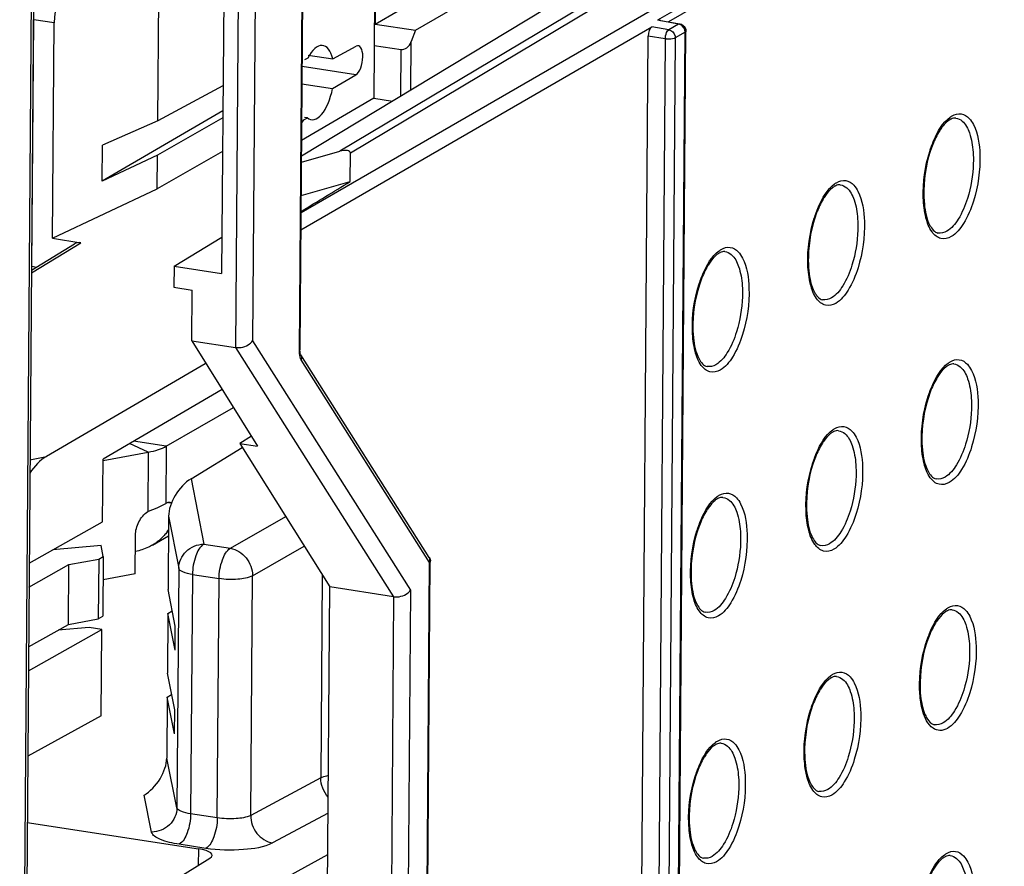
# Model space of a CAD drawing. Units: millimetres. Extents: x 0 to 420, y 0 to 297.
# Drawn here: x 198 to 206, y 165 to 171 of the extents above; entities that cross this region are included whole.
import ezdxf

# ---------------------------------------------------------------- set-up
doc = ezdxf.new("R2010")
doc.units = ezdxf.units.MM
doc.header["$LTSCALE"] = 23.1
doc.layers.get('0').update_dxf_attribs({"linetype": 'CONTINUOUS'})
for name, color, linetype in [('ACHSEN', 7, 'CONTINUOUS'), ('KOERPER', 7, 'CONTINUOUS'), ('MATSCHNITT', 7, 'CONTINUOUS'), ('RADIEN', 7, 'CONTINUOUS')]:
    doc.layers.add(name, color=color, linetype=linetype)

msp = doc.modelspace()

# ---------------------------------------------------------------- linework, layer by layer
at = {"color": 7, "linetype": 'CONTINUOUS'}
for p, q in [((198.2187, 180.8681), (198.0585, 159.5915)), ((205.745, 173.0671), (200.3056, 169.9224)), ((200.9011, 172.6577), (200.8874, 170.8378)), ((200.9083, 172.6617), (200.899, 171.43)), ((200.899, 171.43), (202.2526, 172.2205)), ((201.2207, 171.3803), (202.5743, 172.1708)), ((200.899, 171.43), (201.2207, 171.3803)), ((200.5596, 171.1511), (200.7456, 171.253)), ((200.3601, 171.1586), (200.333, 171.1432)), ((200.3636, 171.1814), (200.5596, 171.1511)), ((200.5578, 170.9149), (200.7439, 171.0236)), ((200.3134, 170.9526), (200.5578, 170.9149)), ((200.8874, 170.8378), (200.31, 170.5006)), ((200.8874, 170.8378), (201.0351, 170.815)), ((199.681, 170.7372), (198.7181, 170.1749)), ((200.3294, 170.6653), (200.3565, 170.6806)), ((200.3565, 170.6806), (200.3323, 170.6844)), ((199.1619, 170.6566), (198.7203, 170.4618)), ((200.311, 170.6411), (200.3294, 170.6653)), ((198.7181, 170.1749), (198.7203, 170.4618)), ((199.1599, 170.3834), (198.7181, 170.1749)), ((199.6786, 170.4103), (199.1578, 170.1126)), ((198.3208, 169.7175), (199.1578, 170.1126)), ((199.2914, 169.4953), (199.6734, 169.7263)), ((198.1517, 169.463), (198.4953, 169.6726)), ((198.3208, 169.7175), (198.5476, 169.6825)), ((198.1558, 169.4939), (198.193, 169.4882)), ((199.2914, 169.4953), (199.2901, 169.3263)), ((199.2901, 169.3263), (199.4356, 169.3041)), ((199.4326, 168.8993), (199.4356, 169.3041)), ((199.4326, 168.8993), (199.9583, 168.0562)), ((199.2291, 168.0555), (199.7654, 168.3656)), ((199.9106, 168.1351), (199.8165, 168.0782)), ((199.8165, 168.0782), (200.5359, 166.9319)), ((199.8165, 168.0782), (199.9583, 168.0562)), ((198.7266, 167.942), (199.0847, 168.0088)), ((198.7207, 167.4525), (198.7245, 167.9535)), ((199.2459, 167.6074), (199.2706, 167.6036)), ((198.1341, 167.1206), (198.7207, 167.4525)), ((199.2477, 167.4968), (199.2433, 166.9116)), ((199.1195, 167.266), (199.2465, 167.3395)), ((198.7084, 167.263), (198.3244, 167.2283)), ((198.7259, 167.175), (198.7084, 167.263)), ((198.4511, 167.1096), (198.6898, 167.1541)), ((198.1327, 166.9295), (198.4511, 167.1096)), ((198.4475, 166.6317), (198.4511, 167.1096)), ((199.3017, 166.618), (199.2433, 166.9116)), ((200.5127, 163.8525), (200.5359, 166.9319)), ((199.2418, 166.7204), (199.2772, 166.7413)), ((198.4475, 166.6317), (198.6862, 166.6762)), ((199.2418, 166.7204), (199.2382, 166.2425)), ((199.3003, 166.4268), (199.2418, 166.7204)), ((198.1276, 166.2603), (198.7142, 166.5922)), ((198.1291, 166.4515), (198.4475, 166.6317)), ((198.6139, 166.6077), (198.3654, 166.5852)), ((198.7142, 166.5922), (198.6139, 166.6077)), ((198.709, 165.9001), (198.7142, 166.5922)), ((199.2967, 165.9489), (199.2382, 166.2425)), ((199.2368, 166.0513), (199.2331, 165.5629)), ((199.2368, 166.0513), (199.2721, 166.0722)), ((199.2952, 165.7577), (199.2368, 166.0513)), ((198.709, 165.9001), (198.1225, 165.5789)), ((198.1185, 165.0497), (199.486, 164.8388)), ((198.6739, 164.2083), (199.5781, 164.7627))]:
    msp.add_line(p, q, dxfattribs=at)
at = {"color": 9, "linetype": 'CONTINUOUS'}
for p, q in [((200.7439, 171.0236), (200.3144, 171.0898)), ((198.1516, 169.4409), (198.5476, 169.6825)), ((199.0847, 168.0088), (198.9352, 168.0765)), ((199.2291, 168.0555), (198.9681, 168.0958)), ((199.0847, 168.0088), (199.0811, 167.5348)), ((199.2291, 168.0555), (199.2257, 167.5993)), ((198.1403, 167.9485), (198.2718, 167.9741)), ((199.4274, 167.7959), (199.5288, 167.2731)), ((199.2477, 167.4968), (199.3285, 167.0803)), ((199.7415, 167.2403), (200.1837, 167.493)), ((199.5288, 167.2731), (199.7415, 167.2403)), ((199.918, 167.0211), (200.3316, 167.2575)), ((199.3285, 167.0803), (199.3141, 165.1664)), ((199.4385, 167.0305), (199.424, 165.1183)), ((199.4385, 167.0305), (199.6512, 166.9977)), ((199.6368, 165.0854), (199.6512, 166.9977)), ((199.9036, 165.1056), (199.918, 167.0211)), ((200.4759, 167.0274), (200.4637, 165.4057)), ((199.3141, 165.1664), (199.2331, 165.5629)), ((200.4637, 165.4057), (199.9036, 165.1056)), ((199.1122, 164.9727), (199.0519, 165.268)), ((199.6368, 165.0854), (199.424, 165.1183)), ((200.5223, 165.1232), (200.0785, 164.8855)), ((199.5448, 164.8419), (199.3321, 164.8748)), ((199.486, 164.8388), (199.485, 164.7057))]:
    msp.add_line(p, q, dxfattribs=at)
at = {"color": 7, "linetype": 'CONTINUOUS'}
msp.add_arc((198.9835, 167.5455), 0.3066, 325.55837, 329.42611, dxfattribs=at)
for centre, major_axis, ratio, start_param, end_param in [((200.434, 170.9624), (0.0467, 0.2963), 0.434336, -0.814208, 0.917798), ((200.7443, 171.138), (0.0187, 0.1185), 0.434336, -2.800754, 0.323386), ((200.434, 170.9624), (0.0467, 0.2963), 0.434336, 2.888019, 4.620025), ((198.5469, 169.5869), (-0.0501, 0.0866), 0.855238, -0.602643, 0.017722), ((198.2712, 167.7834), (0.1456, 0.2033), 0.564114, 0.900189, 1.694263), ((199.4267, 167.6052), (0.1379, 0.2061), 0.554284, 0.875233, 2.441666), ((199.0541, 165.4596), (0.1368, 0.2029), 0.569093, -2.284311, -0.709151), ((199.3963, 164.7886), (0.2, -0.0023), 0.2862, 5.85633, 7.39222)]:
    msp.add_ellipse(centre, major_axis=major_axis, ratio=ratio, start_param=start_param, end_param=end_param, dxfattribs=at)
msp.add_open_spline([(200.3057, 169.9322), (200.4365, 170.0122), (200.5673, 170.0923), (200.6989, 170.1709)], degree=3, dxfattribs=at)
for points, knots in [([(199.0847, 168.0088), (199.1127, 168.014), (199.1621, 168.0256), (199.2098, 168.0443), (199.2291, 168.0555)], [0, 0, 0, 0, 0.560815, 1, 1, 1, 1]), ([(199.0811, 167.5348), (199.1084, 167.545), (199.1576, 167.5642), (199.2055, 167.5871), (199.2257, 167.5993)], [0, 0, 0, 0, 0.552154, 1, 1, 1, 1]), ([(199.2364, 167.3721), (199.2291, 167.3616), (199.1966, 167.3197), (199.154, 167.286), (199.1193, 167.2659)], [0, 0, 0, 0, 0.241933, 1, 1, 1, 1]), ([(199.1193, 167.2659), (199.1085, 167.2597), (199.0651, 167.2372), (199.0181, 167.222), (198.9825, 167.2139)], [0, 0, 0, 0, 0.253634, 1, 1, 1, 1])]:
    msp.add_open_spline(points, degree=3, knots=knots, dxfattribs=at)
at = {"color": 9, "linetype": 'CONTINUOUS'}
for points, knots in [([(199.3285, 167.0803), (199.3289, 167.1295), (199.3744, 167.2324), (199.478, 167.2723), (199.5288, 167.2731)], [0, 0, 0, 0, 0.492018, 1, 1, 1, 1]), ([(199.5288, 167.2731), (199.4966, 167.2539), (199.4542, 167.1669), (199.4388, 167.0812), (199.4385, 167.0305)], [0, 0, 0, 0, 0.425179, 1, 1, 1, 1]), ([(199.6512, 166.9977), (199.6515, 167.0484), (199.667, 167.1341), (199.7093, 167.2211), (199.7415, 167.2403)], [0, 0, 0, 0, 0.574843, 1, 1, 1, 1]), ([(199.7415, 167.2403), (199.7897, 167.2325), (199.8818, 167.1733), (199.9182, 167.0718), (199.918, 167.0211)], [0, 0, 0, 0, 0.490287, 1, 1, 1, 1]), ([(199.4385, 167.0305), (199.4121, 167.0346), (199.3745, 167.0422), (199.3313, 167.066), (199.3285, 167.0803)], [0, 0, 0, 0, 0.647139, 1, 1, 1, 1]), ([(199.918, 167.0211), (199.8833, 167.0018), (199.7907, 166.989), (199.7009, 166.99), (199.6512, 166.9977)], [0, 0, 0, 0, 0.440828, 1, 1, 1, 1]), ([(200.4637, 165.4057), (200.4676, 165.4078), (200.4868, 165.4169), (200.5075, 165.4223), (200.524, 165.4257)], [0, 0, 0, 0, 0.207599, 1, 1, 1, 1]), ([(199.3141, 165.1664), (199.3137, 165.1168), (199.2681, 165.013), (199.1633, 164.973), (199.1122, 164.9727)], [0, 0, 0, 0, 0.492817, 1, 1, 1, 1]), ([(199.424, 165.1183), (199.3977, 165.1223), (199.3607, 165.13), (199.317, 165.1524), (199.3141, 165.1664)], [0, 0, 0, 0, 0.650994, 1, 1, 1, 1]), ([(199.4241, 165.1183), (199.4237, 165.067), (199.4081, 164.981), (199.3649, 164.8931), (199.3321, 164.8748)], [0, 0, 0, 0, 0.577115, 1, 1, 1, 1]), ([(199.6368, 165.0854), (199.6364, 165.0342), (199.6208, 164.9482), (199.5776, 164.8603), (199.5448, 164.8419)], [0, 0, 0, 0, 0.577115, 1, 1, 1, 1]), ([(199.9036, 165.1056), (199.8685, 165.0874), (199.7761, 165.0762), (199.6865, 165.0778), (199.6368, 165.0854)], [0, 0, 0, 0, 0.439605, 1, 1, 1, 1]), ([(199.9036, 165.1056), (199.903, 165.0548), (199.9383, 164.9528), (200.0304, 164.8932), (200.0785, 164.8855)], [0, 0, 0, 0, 0.510534, 1, 1, 1, 1]), ([(199.3321, 164.8748), (199.2794, 164.8829), (199.2048, 164.8982), (199.118, 164.9445), (199.1122, 164.9727)], [0, 0, 0, 0, 0.648987, 1, 1, 1, 1]), ([(200.0785, 164.8855), (200.0087, 164.8481), (199.8237, 164.8241), (199.6444, 164.8266), (199.5448, 164.8419)], [0, 0, 0, 0, 0.440193, 1, 1, 1, 1])]:
    msp.add_open_spline(points, degree=3, knots=knots, dxfattribs=at)
msp.add_open_spline([(200.5225, 165.2518), (200.4859, 165.2927), (200.4631, 165.3508), (200.4637, 165.4057)], degree=3, dxfattribs=at)
at = {"layer": 'ACHSEN', "color": 7, "linetype": 'CONTINUOUS'}
for q in [(198.9834, 167.3436), (198.7245, 166.9871)]:
    msp.add_line((198.9811, 167.0349), q, dxfattribs=at)
for points, knots in [([(199.2257, 167.5993), (199.2283, 167.6011), (199.2381, 167.6067), (199.25, 167.6091), (199.258, 167.6079)], [0, 0, 0, 0, 0.278144, 1, 1, 1, 1]), ([(198.9834, 167.3436), (198.9837, 167.3806), (199.0027, 167.4545), (199.0514, 167.5135), (199.0811, 167.5348)], [0, 0, 0, 0, 0.502961, 1, 1, 1, 1])]:
    msp.add_open_spline(points, degree=3, knots=knots, dxfattribs=at)
msp.add_open_spline([(199.258, 167.6079), (199.2624, 167.6072), (199.2667, 167.6057), (199.2706, 167.6036)], degree=3, dxfattribs=at)
at = {"layer": 'KOERPER', "color": 7, "linetype": 'CONTINUOUS'}
for p, q in [((200.3067, 170.0606), (200.6989, 170.1709)), ((198.6898, 167.1541), (198.6862, 166.6762)), ((198.6898, 167.1541), (198.7259, 167.175)), ((198.7259, 167.175), (198.7223, 166.697)), ((198.6862, 166.6762), (198.7223, 166.697))]:
    msp.add_line(p, q, dxfattribs=at)
at = {"layer": 'MATSCHNITT', "color": 7, "linetype": 'CONTINUOUS'}
for p, q in [((200.309, 170.3759), (205.4677, 173.4955)), ((199.1619, 170.6566), (199.1763, 172.5641)), ((199.6914, 172.1132), (199.6713, 169.4367)), ((199.6825, 170.9356), (199.1619, 170.6566)), ((199.6806, 170.6811), (199.1599, 170.3834)), ((199.1578, 170.1126), (199.1599, 170.3834)), ((199.2914, 169.4953), (199.6713, 169.4367)), ((199.3003, 166.4268), (199.3017, 166.618)), ((199.2952, 165.7577), (199.2967, 165.9489))]:
    msp.add_line(p, q, dxfattribs=at)
at = {"layer": 'RADIEN', "color": 7, "linetype": 'CONTINUOUS'}
for p, q in [((198.2352, 180.5448), (198.083, 160.3313)), ((200.33, 173.1632), (200.2974, 168.8252)), ((198.1558, 169.4939), (198.1706, 171.465)), ((203.176, 171.4595), (203.3307, 171.4317)), ((198.3208, 169.7175), (198.3338, 171.4398)), ((200.3046, 169.7866), (203.1069, 171.4072)), ((201.2207, 171.3803), (201.1861, 171.2897)), ((202.966, 156.2538), (203.0796, 171.3343)), ((203.2665, 156.2917), (203.3801, 171.3722)), ((200.8906, 171.2589), (201.1054, 171.2257)), ((200.3087, 170.327), (200.6159, 170.4133)), ((200.6989, 170.1709), (200.7006, 170.399)), ((199.4326, 168.8993), (199.7831, 168.8453)), ((201.3292, 167.1665), (200.3032, 168.7858)), ((199.5403, 168.7149), (198.2718, 167.9741)), ((199.6759, 168.5091), (198.7245, 167.9535)), ((199.4274, 167.7959), (199.8365, 168.0455)), ((201.2481, 155.1245), (201.3386, 167.1339)), ((201.0453, 166.8533), (200.5359, 166.9319))]:
    msp.add_line(p, q, dxfattribs=at)
at = {"layer": 'RADIEN', "color": 9, "linetype": 'CONTINUOUS'}
for p, q in [((205.716, 173.4572), (200.6159, 170.4133)), ((205.7516, 173.4136), (200.7006, 170.399)), ((200.3237, 173.1554), (200.291, 168.8173)), ((205.8886, 173.0422), (203.1528, 171.4601)), ((205.9234, 172.9986), (203.2416, 171.4477)), ((199.8119, 172.6688), (199.7831, 168.8453)), ((199.9458, 172.6413), (199.9176, 168.897)), ((198.3338, 171.4398), (198.1706, 171.465)), ((203.3214, 171.4298), (203.1528, 171.4601)), ((203.2431, 171.3845), (203.1069, 171.4072)), ((203.3214, 171.4298), (203.2431, 171.3845)), ((203.2157, 171.3116), (203.0796, 171.3343)), ((203.2157, 171.3116), (203.1022, 156.2311)), ((203.2953, 171.319), (203.1818, 156.2386)), ((203.2601, 156.2839), (203.3737, 171.3644)), ((203.3737, 171.3644), (203.2953, 171.319)), ((201.1026, 170.8558), (201.1054, 171.2257)), ((201.1832, 170.9045), (201.1861, 171.2897)), ((199.9176, 168.897), (201.1799, 166.905)), ((199.7831, 168.8453), (201.0453, 166.8533)), ((201.3322, 167.1261), (200.3061, 168.7454)), ((201.2418, 155.1166), (201.3322, 167.1261)), ((201.1799, 166.905), (200.9829, 140.7494)), ((201.0453, 166.8533), (200.849, 140.7769)), ((199.6004, 164.2895), (200.5198, 164.7924))]:
    msp.add_line(p, q, dxfattribs=at)
at = {"layer": 'RADIEN', "color": 7, "linetype": 'CONTINUOUS'}
msp.add_lwpolyline([(200.3032, 168.7858), (200.3019, 168.7889), (200.2996, 168.7975), (200.2978, 168.8113), (200.2974, 168.8252)], dxfattribs=at)
for centre in [(205.5471, 170.5685), (204.6249, 170.0352), (203.7027, 169.5018), (205.5323, 168.6037), (204.6101, 168.0704), (203.6879, 167.5371), (205.5175, 166.639), (204.5953, 166.1057), (203.6731, 165.5724), (205.5027, 164.6743)]:
    msp.add_arc(centre, 0.1133, 115.33311, 120.10861, dxfattribs=at)
for centre, major_axis, ratio, start_param, end_param in [((198.4951, 171.5135), (0.0575, 0.2946), 0.511807, 6.983362, 8.205092), ((203.1065, 171.3498), (0.0091, 0.0593), 0.426955, 0.330719, 1.901211), ((201.1327, 171.2986), (0.0399, 0.0685), 0.657882, -2.888953, -1.326883), ((200.6156, 170.3751), (0.0842, 0.0291), 0.408652, -0.143879, 1.426917)]:
    msp.add_ellipse(centre, major_axis=major_axis, ratio=ratio, start_param=start_param, end_param=end_param, dxfattribs=at)
for points, knots in [([(203.1762, 171.4594), (203.1724, 171.4601), (203.1646, 171.4609), (203.1568, 171.4605), (203.1528, 171.4601)], [0, 0, 0, 0, 0.495668, 1, 1, 1, 1]), ([(205.4169, 170.5926), (205.4103, 170.583), (205.3825, 170.539), (205.3608, 170.4913), (205.3466, 170.4535)], [0, 0, 0, 0, 0.224392, 1, 1, 1, 1]), ([(205.3466, 170.4535), (205.3047, 170.342), (205.2761, 170.1839), (205.2807, 170.0272), (205.2846, 169.9898)], [0, 0, 0, 0, 0.760384, 1, 1, 1, 1]), ([(204.568, 170.1332), (204.5618, 170.1296), (204.5332, 170.1095), (204.5105, 170.0821), (204.4947, 170.0593)], [0, 0, 0, 0, 0.205165, 1, 1, 1, 1]), ([(204.4947, 170.0593), (204.4881, 170.0497), (204.4603, 170.0057), (204.4386, 169.958), (204.4244, 169.9202)], [0, 0, 0, 0, 0.224392, 1, 1, 1, 1]), ([(205.2846, 169.9898), (205.2905, 169.932), (205.3047, 169.8477), (205.3646, 169.7654), (205.3937, 169.7598)], [0, 0, 0, 0, 0.661761, 1, 1, 1, 1]), ([(204.4244, 169.9202), (204.3825, 169.8087), (204.3539, 169.6506), (204.3585, 169.4939), (204.3624, 169.4565)], [0, 0, 0, 0, 0.760384, 1, 1, 1, 1]), ([(203.6458, 169.5999), (203.6397, 169.5963), (203.6111, 169.5762), (203.5883, 169.5488), (203.5726, 169.526)], [0, 0, 0, 0, 0.205165, 1, 1, 1, 1]), ([(203.5726, 169.526), (203.5659, 169.5164), (203.5381, 169.4724), (203.5164, 169.4246), (203.5022, 169.3869)], [0, 0, 0, 0, 0.224392, 1, 1, 1, 1]), ([(204.3624, 169.4565), (204.3683, 169.3987), (204.3825, 169.3144), (204.4424, 169.2321), (204.4715, 169.2265)], [0, 0, 0, 0, 0.661761, 1, 1, 1, 1]), ([(203.5022, 169.3869), (203.4603, 169.2754), (203.4317, 169.1173), (203.4364, 168.9605), (203.4402, 168.9232)], [0, 0, 0, 0, 0.760384, 1, 1, 1, 1]), ([(199.7831, 168.8453), (199.821, 168.8394), (199.8755, 168.8536), (199.9115, 168.888), (199.9176, 168.897)], [0, 0, 0, 0, 0.779038, 1, 1, 1, 1]), ([(203.4402, 168.9232), (203.4462, 168.8654), (203.4603, 168.7811), (203.5202, 168.6988), (203.5494, 168.6932)], [0, 0, 0, 0, 0.661761, 1, 1, 1, 1]), ([(205.4754, 168.7018), (205.4692, 168.6982), (205.4406, 168.6781), (205.4179, 168.6507), (205.4021, 168.6279)], [0, 0, 0, 0, 0.205165, 1, 1, 1, 1]), ([(205.4021, 168.6279), (205.3955, 168.6183), (205.3677, 168.5743), (205.346, 168.5265), (205.3318, 168.4888)], [0, 0, 0, 0, 0.224392, 1, 1, 1, 1]), ([(205.3318, 168.4888), (205.2899, 168.3773), (205.2613, 168.2192), (205.2659, 168.0624), (205.2698, 168.0251)], [0, 0, 0, 0, 0.760384, 1, 1, 1, 1]), ([(204.5532, 168.1685), (204.547, 168.1649), (204.5184, 168.1448), (204.4957, 168.1174), (204.48, 168.0946)], [0, 0, 0, 0, 0.205165, 1, 1, 1, 1]), ([(204.48, 168.0946), (204.4733, 168.085), (204.4455, 168.041), (204.4238, 167.9932), (204.4096, 167.9554)], [0, 0, 0, 0, 0.224392, 1, 1, 1, 1]), ([(205.2698, 168.0251), (205.2757, 167.9673), (205.2899, 167.883), (205.3498, 167.8007), (205.3789, 167.7951)], [0, 0, 0, 0, 0.661761, 1, 1, 1, 1]), ([(204.4096, 167.9554), (204.3677, 167.844), (204.3391, 167.6859), (204.3437, 167.5291), (204.3476, 167.4918)], [0, 0, 0, 0, 0.760384, 1, 1, 1, 1]), ([(203.631, 167.6352), (203.6249, 167.6316), (203.5963, 167.6115), (203.5735, 167.5841), (203.5578, 167.5613)], [0, 0, 0, 0, 0.205165, 1, 1, 1, 1]), ([(203.5578, 167.5613), (203.5511, 167.5517), (203.5233, 167.5077), (203.5017, 167.4599), (203.4874, 167.4221)], [0, 0, 0, 0, 0.224392, 1, 1, 1, 1]), ([(204.3476, 167.4918), (204.3536, 167.434), (204.3677, 167.3497), (204.4276, 167.2674), (204.4567, 167.2618)], [0, 0, 0, 0, 0.661761, 1, 1, 1, 1]), ([(203.4874, 167.4221), (203.4455, 167.3107), (203.417, 167.1526), (203.4216, 166.9958), (203.4254, 166.9585)], [0, 0, 0, 0, 0.760384, 1, 1, 1, 1]), ([(201.0453, 166.8533), (201.0833, 166.8474), (201.1377, 166.8616), (201.1737, 166.8961), (201.1799, 166.905)], [0, 0, 0, 0, 0.779038, 1, 1, 1, 1]), ([(203.4254, 166.9585), (203.4314, 166.9007), (203.4455, 166.8164), (203.5054, 166.7341), (203.5346, 166.7285)], [0, 0, 0, 0, 0.661761, 1, 1, 1, 1]), ([(205.4606, 166.7371), (205.4544, 166.7335), (205.4258, 166.7134), (205.4031, 166.686), (205.3873, 166.6632)], [0, 0, 0, 0, 0.205165, 1, 1, 1, 1]), ([(205.3873, 166.6632), (205.3807, 166.6536), (205.3529, 166.6096), (205.3312, 166.5618), (205.317, 166.524)], [0, 0, 0, 0, 0.224392, 1, 1, 1, 1]), ([(205.317, 166.524), (205.2751, 166.4126), (205.2465, 166.2545), (205.2511, 166.0977), (205.255, 166.0604)], [0, 0, 0, 0, 0.760384, 1, 1, 1, 1]), ([(204.5384, 166.2038), (204.5322, 166.2002), (204.5037, 166.1801), (204.4809, 166.1527), (204.4652, 166.1299)], [0, 0, 0, 0, 0.205165, 1, 1, 1, 1]), ([(204.4652, 166.1299), (204.4585, 166.1203), (204.4307, 166.0763), (204.409, 166.0285), (204.3948, 165.9907)], [0, 0, 0, 0, 0.224392, 1, 1, 1, 1]), ([(204.3948, 165.9907), (204.3529, 165.8793), (204.3243, 165.7211), (204.3289, 165.5644), (204.3328, 165.5271)], [0, 0, 0, 0, 0.760384, 1, 1, 1, 1]), ([(205.2872, 165.9194), (205.2924, 165.9063), (205.3086, 165.8709), (205.3387, 165.8353), (205.3641, 165.8304)], [0, 0, 0, 0, 0.352532, 1, 1, 1, 1]), ([(203.6163, 165.6705), (203.6101, 165.6669), (203.5815, 165.6468), (203.5588, 165.6194), (203.543, 165.5966)], [0, 0, 0, 0, 0.205165, 1, 1, 1, 1]), ([(203.543, 165.5966), (203.5363, 165.587), (203.5085, 165.543), (203.4869, 165.4952), (203.4726, 165.4574)], [0, 0, 0, 0, 0.224392, 1, 1, 1, 1]), ([(204.3328, 165.5271), (204.3388, 165.4693), (204.3529, 165.385), (204.4128, 165.3027), (204.442, 165.297)], [0, 0, 0, 0, 0.661761, 1, 1, 1, 1]), ([(203.4726, 165.4574), (203.4307, 165.3459), (203.4022, 165.1878), (203.4068, 165.0311), (203.4106, 164.9938)], [0, 0, 0, 0, 0.760384, 1, 1, 1, 1]), ([(203.4106, 164.9938), (203.4166, 164.936), (203.4307, 164.8517), (203.4906, 164.7694), (203.5198, 164.7637)], [0, 0, 0, 0, 0.661761, 1, 1, 1, 1]), ([(205.4458, 164.7724), (205.4396, 164.7688), (205.411, 164.7487), (205.3883, 164.7213), (205.3725, 164.6985)], [0, 0, 0, 0, 0.205165, 1, 1, 1, 1]), ([(205.3725, 164.6985), (205.3659, 164.6889), (205.3381, 164.6449), (205.3164, 164.5971), (205.3022, 164.5593)], [0, 0, 0, 0, 0.224392, 1, 1, 1, 1])]:
    msp.add_open_spline(points, degree=3, knots=knots, dxfattribs=at)
at = {"layer": 'RADIEN', "color": 9, "linetype": 'CONTINUOUS'}
for points, knots in [([(203.2157, 171.3116), (203.2159, 171.3193), (203.2192, 171.3447), (203.2272, 171.3749), (203.2431, 171.3845)], [0, 0, 0, 0, 0.294005, 1, 1, 1, 1]), ([(203.3214, 171.4298), (203.3229, 171.4306), (203.3259, 171.4318), (203.3291, 171.4319), (203.3306, 171.4317)], [0, 0, 0, 0, 0.524112, 1, 1, 1, 1]), ([(203.3351, 171.4255), (203.3329, 171.4265), (203.3284, 171.4283), (203.3238, 171.4294), (203.3214, 171.4298)], [0, 0, 0, 0, 0.50674, 1, 1, 1, 1]), ([(203.23, 171.3101), (203.2275, 171.3103), (203.2228, 171.3107), (203.218, 171.3113), (203.2157, 171.3116)], [0, 0, 0, 0, 0.510965, 1, 1, 1, 1]), ([(203.2953, 171.319), (203.294, 171.3183), (203.2911, 171.3169), (203.2881, 171.3158), (203.2865, 171.3153)], [0, 0, 0, 0, 0.461164, 1, 1, 1, 1]), ([(203.2936, 171.3342), (203.2942, 171.3317), (203.2951, 171.3266), (203.2953, 171.3215), (203.2953, 171.319)], [0, 0, 0, 0, 0.505484, 1, 1, 1, 1]), ([(203.3801, 171.3722), (203.38, 171.3707), (203.3783, 171.3673), (203.3754, 171.3654), (203.3737, 171.3644)], [0, 0, 0, 0, 0.419884, 1, 1, 1, 1]), ([(205.3275, 170.4113), (205.3371, 170.4419), (205.3739, 170.5413), (205.4296, 170.6414), (205.4903, 170.6854)], [0, 0, 0, 0, 0.299534, 1, 1, 1, 1]), ([(205.4903, 170.6854), (205.4928, 170.6873), (205.498, 170.6908), (205.5033, 170.6941), (205.5059, 170.6956)], [0, 0, 0, 0, 0.508355, 1, 1, 1, 1]), ([(205.5059, 170.6956), (205.5274, 170.708), (205.5801, 170.7234), (205.6262, 170.6936), (205.6431, 170.6755)], [0, 0, 0, 0, 0.501068, 1, 1, 1, 1]), ([(205.5354, 170.6782), (205.554, 170.6761), (205.6072, 170.6484), (205.6565, 170.5463), (205.6706, 170.4584), (205.6742, 170.4067)], [0, 0, 0, 0, 0.173488, 0.519852, 1, 1, 1, 1]), ([(205.6431, 170.6755), (205.6565, 170.6611), (205.7121, 170.574), (205.7253, 170.4677), (205.7281, 170.3857)], [0, 0, 0, 0, 0.194006, 1, 1, 1, 1]), ([(205.6742, 170.4067), (205.6763, 170.3766), (205.678, 170.2517), (205.6571, 170.1264), (205.6287, 170.036)], [0, 0, 0, 0, 0.241477, 1, 1, 1, 1]), ([(204.4053, 169.878), (204.4149, 169.9086), (204.4517, 170.008), (204.5074, 170.1081), (204.5681, 170.1521)], [0, 0, 0, 0, 0.299534, 1, 1, 1, 1]), ([(204.5681, 170.1521), (204.5706, 170.1539), (204.5758, 170.1575), (204.5811, 170.1608), (204.5837, 170.1623)], [0, 0, 0, 0, 0.508355, 1, 1, 1, 1]), ([(204.5837, 170.1623), (204.6052, 170.1747), (204.6579, 170.1901), (204.704, 170.1603), (204.7209, 170.1422)], [0, 0, 0, 0, 0.501066, 1, 1, 1, 1]), ([(204.6132, 170.1449), (204.6318, 170.1428), (204.685, 170.1151), (204.7343, 170.013), (204.7485, 169.925), (204.752, 169.8734)], [0, 0, 0, 0, 0.173488, 0.519852, 1, 1, 1, 1]), ([(204.7209, 170.1422), (204.7344, 170.1278), (204.7899, 170.0407), (204.8031, 169.9344), (204.8059, 169.8524)], [0, 0, 0, 0, 0.194007, 1, 1, 1, 1]), ([(205.4987, 169.7308), (205.4747, 169.7169), (205.411, 169.7022), (205.3313, 169.7754), (205.2898, 169.8929), (205.2783, 169.9875), (205.2765, 170.0407)], [0, 0, 0, 0, 0.182941, 0.376473, 0.648335, 1, 1, 1, 1]), ([(205.6287, 170.036), (205.6107, 169.9785), (205.5709, 169.882), (205.5027, 169.7964), (205.4644, 169.7743)], [0, 0, 0, 0, 0.577409, 1, 1, 1, 1]), ([(205.6771, 170.015), (205.6575, 169.9525), (205.6143, 169.8477), (205.5402, 169.7548), (205.4987, 169.7308)], [0, 0, 0, 0, 0.57741, 1, 1, 1, 1]), ([(204.752, 169.8734), (204.7541, 169.8433), (204.7558, 169.7183), (204.7349, 169.5931), (204.7066, 169.5027)], [0, 0, 0, 0, 0.241477, 1, 1, 1, 1]), ([(203.6616, 169.629), (203.6831, 169.6414), (203.7357, 169.6568), (203.7818, 169.627), (203.7987, 169.6089)], [0, 0, 0, 0, 0.501064, 1, 1, 1, 1]), ([(203.4831, 169.3447), (203.4927, 169.3753), (203.5295, 169.4747), (203.5852, 169.5748), (203.6459, 169.6188)], [0, 0, 0, 0, 0.299534, 1, 1, 1, 1]), ([(203.6459, 169.6188), (203.6485, 169.6206), (203.6536, 169.6242), (203.6589, 169.6275), (203.6616, 169.629)], [0, 0, 0, 0, 0.508355, 1, 1, 1, 1]), ([(203.691, 169.6116), (203.7096, 169.6095), (203.7628, 169.5818), (203.8121, 169.4797), (203.8263, 169.3917), (203.8299, 169.3401)], [0, 0, 0, 0, 0.173488, 0.519851, 1, 1, 1, 1]), ([(203.7987, 169.6089), (203.8122, 169.5945), (203.8678, 169.5074), (203.8809, 169.4011), (203.8838, 169.3191)], [0, 0, 0, 0, 0.194007, 1, 1, 1, 1]), ([(204.5765, 169.1975), (204.5525, 169.1836), (204.4888, 169.1689), (204.4091, 169.2421), (204.3676, 169.3596), (204.3561, 169.4542), (204.3543, 169.5074)], [0, 0, 0, 0, 0.182941, 0.376473, 0.648335, 1, 1, 1, 1]), ([(204.7066, 169.5027), (204.6885, 169.4452), (204.6487, 169.3487), (204.5805, 169.2631), (204.5423, 169.241)], [0, 0, 0, 0, 0.577408, 1, 1, 1, 1]), ([(204.7549, 169.4817), (204.7353, 169.4192), (204.6921, 169.3144), (204.618, 169.2215), (204.5765, 169.1975)], [0, 0, 0, 0, 0.57741, 1, 1, 1, 1]), ([(203.8299, 169.3401), (203.8319, 169.31), (203.8336, 169.185), (203.8127, 169.0598), (203.7844, 168.9694)], [0, 0, 0, 0, 0.241478, 1, 1, 1, 1]), ([(203.6543, 168.6641), (203.6303, 168.6503), (203.5666, 168.6356), (203.4869, 168.7088), (203.4454, 168.8263), (203.4339, 168.9209), (203.4321, 168.9741)], [0, 0, 0, 0, 0.18294, 0.376472, 0.648335, 1, 1, 1, 1]), ([(203.7844, 168.9694), (203.7663, 168.9119), (203.7266, 168.8154), (203.6583, 168.7298), (203.6201, 168.7077)], [0, 0, 0, 0, 0.577408, 1, 1, 1, 1]), ([(203.8327, 168.9484), (203.8131, 168.8859), (203.7699, 168.7811), (203.6958, 168.6881), (203.6543, 168.6641)], [0, 0, 0, 0, 0.57741, 1, 1, 1, 1]), ([(200.291, 168.8173), (200.2909, 168.8101), (200.2919, 168.7856), (200.2968, 168.7601), (200.3061, 168.7454)], [0, 0, 0, 0, 0.293642, 1, 1, 1, 1]), ([(200.291, 168.8173), (200.2927, 168.8184), (200.2956, 168.8203), (200.2973, 168.8237), (200.2974, 168.8252)], [0, 0, 0, 0, 0.57994, 1, 1, 1, 1]), ([(200.3093, 168.7588), (200.3091, 168.7566), (200.3083, 168.752), (200.307, 168.7476), (200.3061, 168.7454)], [0, 0, 0, 0, 0.494953, 1, 1, 1, 1]), ([(205.3127, 168.4466), (205.3223, 168.4772), (205.3591, 168.5766), (205.4148, 168.6767), (205.4755, 168.7207)], [0, 0, 0, 0, 0.299534, 1, 1, 1, 1]), ([(205.4755, 168.7207), (205.478, 168.7225), (205.4832, 168.7261), (205.4885, 168.7294), (205.4911, 168.7309)], [0, 0, 0, 0, 0.508355, 1, 1, 1, 1]), ([(205.4911, 168.7309), (205.5126, 168.7433), (205.5653, 168.7587), (205.6114, 168.7289), (205.6283, 168.7108)], [0, 0, 0, 0, 0.501068, 1, 1, 1, 1]), ([(205.5206, 168.7135), (205.5392, 168.7114), (205.5924, 168.6837), (205.6417, 168.5816), (205.6558, 168.4936), (205.6594, 168.442)], [0, 0, 0, 0, 0.173488, 0.519852, 1, 1, 1, 1]), ([(205.6283, 168.7108), (205.6417, 168.6964), (205.6973, 168.6093), (205.7105, 168.503), (205.7133, 168.421)], [0, 0, 0, 0, 0.194006, 1, 1, 1, 1]), ([(205.6594, 168.442), (205.6615, 168.4119), (205.6632, 168.2869), (205.6423, 168.1617), (205.614, 168.0713)], [0, 0, 0, 0, 0.241477, 1, 1, 1, 1]), ([(204.3905, 167.9133), (204.4001, 167.9439), (204.4369, 168.0433), (204.4926, 168.1434), (204.5533, 168.1874)], [0, 0, 0, 0, 0.299534, 1, 1, 1, 1]), ([(204.5533, 168.1874), (204.5558, 168.1892), (204.561, 168.1928), (204.5663, 168.1961), (204.569, 168.1976)], [0, 0, 0, 0, 0.508355, 1, 1, 1, 1]), ([(204.569, 168.1976), (204.5904, 168.21), (204.6431, 168.2253), (204.6892, 168.1956), (204.7061, 168.1775)], [0, 0, 0, 0, 0.501066, 1, 1, 1, 1]), ([(204.5984, 168.1802), (204.617, 168.1781), (204.6702, 168.1504), (204.7195, 168.0483), (204.7337, 167.9603), (204.7372, 167.9087)], [0, 0, 0, 0, 0.173488, 0.519852, 1, 1, 1, 1]), ([(204.7061, 168.1775), (204.7196, 168.1631), (204.7752, 168.076), (204.7883, 167.9697), (204.7911, 167.8876)], [0, 0, 0, 0, 0.194007, 1, 1, 1, 1]), ([(205.4839, 167.766), (205.4599, 167.7522), (205.3962, 167.7375), (205.3165, 167.8107), (205.275, 167.9282), (205.2635, 168.0228), (205.2617, 168.076)], [0, 0, 0, 0, 0.182941, 0.376473, 0.648335, 1, 1, 1, 1]), ([(205.614, 168.0713), (205.5959, 168.0138), (205.5561, 167.9173), (205.4879, 167.8317), (205.4497, 167.8096)], [0, 0, 0, 0, 0.577409, 1, 1, 1, 1]), ([(205.6623, 168.0503), (205.6427, 167.9878), (205.5995, 167.883), (205.5254, 167.79), (205.4839, 167.766)], [0, 0, 0, 0, 0.57741, 1, 1, 1, 1]), ([(204.7372, 167.9087), (204.7393, 167.8786), (204.741, 167.7536), (204.7201, 167.6284), (204.6918, 167.538)], [0, 0, 0, 0, 0.241477, 1, 1, 1, 1]), ([(203.6468, 167.6643), (203.6683, 167.6767), (203.7209, 167.692), (203.767, 167.6623), (203.7839, 167.6442)], [0, 0, 0, 0, 0.501064, 1, 1, 1, 1]), ([(203.4683, 167.38), (203.4779, 167.4106), (203.5148, 167.51), (203.5704, 167.6101), (203.6311, 167.6541)], [0, 0, 0, 0, 0.299534, 1, 1, 1, 1]), ([(203.6311, 167.6541), (203.6337, 167.6559), (203.6388, 167.6595), (203.6441, 167.6627), (203.6468, 167.6643)], [0, 0, 0, 0, 0.508355, 1, 1, 1, 1]), ([(203.6763, 167.6469), (203.6948, 167.6448), (203.748, 167.6171), (203.7973, 167.515), (203.8115, 167.427), (203.8151, 167.3753)], [0, 0, 0, 0, 0.173488, 0.519851, 1, 1, 1, 1]), ([(203.7839, 167.6442), (203.7974, 167.6298), (203.853, 167.5427), (203.8661, 167.4364), (203.869, 167.3543)], [0, 0, 0, 0, 0.194007, 1, 1, 1, 1]), ([(204.5617, 167.2327), (204.5377, 167.2189), (204.474, 167.2042), (204.3943, 167.2774), (204.3528, 167.3949), (204.3413, 167.4895), (204.3395, 167.5427)], [0, 0, 0, 0, 0.182941, 0.376473, 0.648335, 1, 1, 1, 1]), ([(204.6918, 167.538), (204.6737, 167.4805), (204.634, 167.3839), (204.5657, 167.2984), (204.5275, 167.2763)], [0, 0, 0, 0, 0.577408, 1, 1, 1, 1]), ([(204.7401, 167.517), (204.7205, 167.4545), (204.6773, 167.3497), (204.6032, 167.2567), (204.5617, 167.2327)], [0, 0, 0, 0, 0.57741, 1, 1, 1, 1]), ([(203.8151, 167.3753), (203.8171, 167.3453), (203.8188, 167.2203), (203.7979, 167.0951), (203.7696, 167.0047)], [0, 0, 0, 0, 0.241478, 1, 1, 1, 1]), ([(201.3386, 167.1339), (201.3385, 167.1325), (201.3368, 167.1291), (201.3339, 167.1271), (201.3322, 167.1261)], [0, 0, 0, 0, 0.420094, 1, 1, 1, 1]), ([(203.6395, 166.6994), (203.6155, 166.6856), (203.5518, 166.6709), (203.4721, 166.7441), (203.4306, 166.8616), (203.4191, 166.9562), (203.4173, 167.0094)], [0, 0, 0, 0, 0.18294, 0.376472, 0.648335, 1, 1, 1, 1]), ([(203.7696, 167.0047), (203.7515, 166.9471), (203.7118, 166.8506), (203.6435, 166.7651), (203.6053, 166.743)], [0, 0, 0, 0, 0.577408, 1, 1, 1, 1]), ([(203.8179, 166.9837), (203.7983, 166.9212), (203.7552, 166.8164), (203.681, 166.7234), (203.6395, 166.6994)], [0, 0, 0, 0, 0.57741, 1, 1, 1, 1]), ([(205.2979, 166.4819), (205.3075, 166.5125), (205.3443, 166.6119), (205.4, 166.712), (205.4607, 166.756)], [0, 0, 0, 0, 0.299534, 1, 1, 1, 1]), ([(205.4607, 166.756), (205.4632, 166.7578), (205.4684, 166.7614), (205.4737, 166.7646), (205.4763, 166.7662)], [0, 0, 0, 0, 0.508355, 1, 1, 1, 1]), ([(205.4763, 166.7662), (205.4978, 166.7786), (205.5505, 166.7939), (205.5966, 166.7642), (205.6135, 166.7461)], [0, 0, 0, 0, 0.501068, 1, 1, 1, 1]), ([(205.5058, 166.7488), (205.5244, 166.7467), (205.5776, 166.719), (205.6269, 166.6169), (205.641, 166.5289), (205.6446, 166.4773)], [0, 0, 0, 0, 0.173488, 0.519852, 1, 1, 1, 1]), ([(205.6135, 166.7461), (205.627, 166.7317), (205.6825, 166.6446), (205.6957, 166.5383), (205.6985, 166.4562)], [0, 0, 0, 0, 0.194006, 1, 1, 1, 1]), ([(205.6446, 166.4773), (205.6467, 166.4472), (205.6484, 166.3222), (205.6275, 166.197), (205.5992, 166.1066)], [0, 0, 0, 0, 0.241477, 1, 1, 1, 1]), ([(204.3757, 165.9486), (204.3853, 165.9792), (204.4221, 166.0786), (204.4778, 166.1786), (204.5385, 166.2227)], [0, 0, 0, 0, 0.299534, 1, 1, 1, 1]), ([(204.5385, 166.2227), (204.5411, 166.2245), (204.5462, 166.2281), (204.5515, 166.2313), (204.5542, 166.2329)], [0, 0, 0, 0, 0.508355, 1, 1, 1, 1]), ([(204.5542, 166.2329), (204.5756, 166.2453), (204.6283, 166.2606), (204.6744, 166.2309), (204.6913, 166.2128)], [0, 0, 0, 0, 0.501066, 1, 1, 1, 1]), ([(204.5836, 166.2155), (204.6022, 166.2133), (204.6554, 166.1857), (204.7047, 166.0836), (204.7189, 165.9956), (204.7224, 165.9439)], [0, 0, 0, 0, 0.173488, 0.519852, 1, 1, 1, 1]), ([(204.6913, 166.2128), (204.7048, 166.1983), (204.7604, 166.1113), (204.7735, 166.005), (204.7764, 165.9229)], [0, 0, 0, 0, 0.194007, 1, 1, 1, 1]), ([(205.2725, 165.9369), (205.2687, 165.9498), (205.2545, 166.0069), (205.2484, 166.0659), (205.2469, 166.1113)], [0, 0, 0, 0, 0.228459, 1, 1, 1, 1]), ([(205.5992, 166.1066), (205.5811, 166.049), (205.5413, 165.9525), (205.4731, 165.867), (205.4349, 165.8449)], [0, 0, 0, 0, 0.577409, 1, 1, 1, 1]), ([(205.6475, 166.0856), (205.6279, 166.0231), (205.5847, 165.9183), (205.5106, 165.8253), (205.4691, 165.8013)], [0, 0, 0, 0, 0.57741, 1, 1, 1, 1]), ([(204.7224, 165.9439), (204.7245, 165.9139), (204.7262, 165.7889), (204.7053, 165.6637), (204.677, 165.5733)], [0, 0, 0, 0, 0.241477, 1, 1, 1, 1]), ([(205.4691, 165.8013), (205.4511, 165.791), (205.4107, 165.7766), (205.318, 165.8105), (205.2873, 165.8864), (205.2725, 165.9369)], [0, 0, 0, 0, 0.223562, 0.432298, 1, 1, 1, 1]), ([(203.632, 165.6996), (203.6535, 165.712), (203.7061, 165.7273), (203.7522, 165.6976), (203.7691, 165.6795)], [0, 0, 0, 0, 0.501064, 1, 1, 1, 1]), ([(203.4535, 165.4153), (203.4631, 165.4459), (203.5, 165.5453), (203.5556, 165.6453), (203.6163, 165.6893)], [0, 0, 0, 0, 0.299534, 1, 1, 1, 1]), ([(203.6163, 165.6893), (203.6189, 165.6912), (203.624, 165.6948), (203.6293, 165.698), (203.632, 165.6996)], [0, 0, 0, 0, 0.508355, 1, 1, 1, 1]), ([(203.6615, 165.6822), (203.68, 165.68), (203.7332, 165.6524), (203.7825, 165.5503), (203.7967, 165.4623), (203.8003, 165.4106)], [0, 0, 0, 0, 0.173488, 0.519851, 1, 1, 1, 1]), ([(203.7691, 165.6795), (203.7826, 165.665), (203.8382, 165.578), (203.8514, 165.4717), (203.8542, 165.3896)], [0, 0, 0, 0, 0.194007, 1, 1, 1, 1]), ([(204.5469, 165.268), (204.5229, 165.2542), (204.4592, 165.2394), (204.3795, 165.3127), (204.338, 165.4302), (204.3265, 165.5248), (204.3247, 165.578)], [0, 0, 0, 0, 0.182941, 0.376473, 0.648335, 1, 1, 1, 1]), ([(204.677, 165.5733), (204.6589, 165.5157), (204.6192, 165.4192), (204.5509, 165.3337), (204.5127, 165.3116)], [0, 0, 0, 0, 0.577408, 1, 1, 1, 1]), ([(204.7253, 165.5523), (204.7057, 165.4898), (204.6625, 165.385), (204.5884, 165.292), (204.5469, 165.268)], [0, 0, 0, 0, 0.57741, 1, 1, 1, 1]), ([(203.8003, 165.4106), (203.8024, 165.3806), (203.804, 165.2556), (203.7831, 165.1304), (203.7548, 165.04)], [0, 0, 0, 0, 0.241478, 1, 1, 1, 1]), ([(203.6247, 164.7347), (203.6007, 164.7208), (203.537, 164.7061), (203.4573, 164.7794), (203.4158, 164.8969), (203.4044, 164.9914), (203.4025, 165.0447)], [0, 0, 0, 0, 0.18294, 0.376472, 0.648335, 1, 1, 1, 1]), ([(203.7548, 165.04), (203.7368, 164.9824), (203.697, 164.8859), (203.6287, 164.8003), (203.5905, 164.7782)], [0, 0, 0, 0, 0.577408, 1, 1, 1, 1]), ([(203.8032, 165.019), (203.7836, 164.9565), (203.7404, 164.8517), (203.6662, 164.7587), (203.6247, 164.7347)], [0, 0, 0, 0, 0.57741, 1, 1, 1, 1]), ([(205.2831, 164.5172), (205.2927, 164.5478), (205.3295, 164.6472), (205.3852, 164.7472), (205.4459, 164.7912)], [0, 0, 0, 0, 0.299534, 1, 1, 1, 1]), ([(205.4459, 164.7912), (205.4484, 164.7931), (205.4536, 164.7967), (205.4589, 164.7999), (205.4615, 164.8015)], [0, 0, 0, 0, 0.508355, 1, 1, 1, 1]), ([(205.4615, 164.8015), (205.483, 164.8139), (205.5357, 164.8292), (205.5818, 164.7995), (205.5987, 164.7814)], [0, 0, 0, 0, 0.501068, 1, 1, 1, 1]), ([(205.491, 164.7841), (205.5096, 164.7819), (205.5628, 164.7543), (205.6121, 164.6522), (205.6263, 164.5642), (205.6298, 164.5125)], [0, 0, 0, 0, 0.173488, 0.519852, 1, 1, 1, 1]), ([(205.5987, 164.7814), (205.6122, 164.7669), (205.6677, 164.6799), (205.6809, 164.5736), (205.6837, 164.4915)], [0, 0, 0, 0, 0.194006, 1, 1, 1, 1])]:
    msp.add_open_spline(points, degree=3, knots=knots, dxfattribs=at)
for points in [[(203.2431, 171.3845), (203.2665, 171.3805), (203.2881, 171.3573), (203.2936, 171.3342)], [(203.3737, 171.3644), (203.3739, 171.3885), (203.357, 171.4155), (203.3351, 171.4255)], [(203.2865, 171.3153), (203.2685, 171.3095), (203.2488, 171.3089), (203.23, 171.3101)], [(205.2765, 170.0407), (205.2722, 170.1653), (205.2902, 170.2923), (205.3275, 170.4113)], [(205.7281, 170.3857), (205.7324, 170.261), (205.7144, 170.134), (205.6771, 170.015)], [(204.3543, 169.5074), (204.35, 169.632), (204.368, 169.759), (204.4053, 169.878)], [(204.8059, 169.8524), (204.8102, 169.7277), (204.7922, 169.6007), (204.7549, 169.4817)], [(205.4644, 169.7743), (205.4436, 169.7623), (205.4174, 169.7552), (205.3937, 169.7598)], [(203.4321, 168.9741), (203.4278, 169.0987), (203.4458, 169.2257), (203.4831, 169.3447)], [(203.8838, 169.3191), (203.888, 169.1944), (203.87, 169.0674), (203.8327, 168.9484)], [(204.5423, 169.241), (204.5214, 169.2289), (204.4952, 169.2219), (204.4716, 169.2265)], [(200.3032, 168.7858), (200.3081, 168.778), (200.3102, 168.768), (200.3093, 168.7588)], [(203.6201, 168.7077), (203.5993, 168.6956), (203.573, 168.6886), (203.5494, 168.6932)], [(205.2617, 168.076), (205.2574, 168.2006), (205.2754, 168.3276), (205.3127, 168.4466)], [(205.7133, 168.421), (205.7176, 168.2963), (205.6996, 168.1693), (205.6623, 168.0503)], [(204.3395, 167.5427), (204.3352, 167.6673), (204.3532, 167.7943), (204.3905, 167.9133)], [(204.7911, 167.8876), (204.7954, 167.763), (204.7774, 167.636), (204.7401, 167.517)], [(205.4497, 167.8096), (205.4288, 167.7975), (205.4026, 167.7905), (205.3789, 167.7951)], [(203.4173, 167.0094), (203.413, 167.134), (203.431, 167.261), (203.4683, 167.38)], [(203.869, 167.3543), (203.8732, 167.2297), (203.8553, 167.1027), (203.8179, 166.9837)], [(204.5275, 167.2763), (204.5066, 167.2642), (204.4804, 167.2572), (204.4568, 167.2618)], [(201.3322, 167.1261), (201.3369, 167.1388), (201.3365, 167.1551), (201.3292, 167.1665)], [(203.6053, 166.743), (203.5845, 166.7309), (203.5582, 166.7239), (203.5346, 166.7285)], [(205.2469, 166.1113), (205.2426, 166.2359), (205.2606, 166.3629), (205.2979, 166.4819)], [(205.6985, 166.4562), (205.7028, 166.3316), (205.6848, 166.2046), (205.6475, 166.0856)], [(204.3247, 165.578), (204.3204, 165.7026), (204.3384, 165.8296), (204.3757, 165.9486)], [(204.7764, 165.9229), (204.7806, 165.7983), (204.7626, 165.6713), (204.7253, 165.5523)], [(205.4349, 165.8449), (205.414, 165.8328), (205.3878, 165.8258), (205.3642, 165.8304)], [(203.4025, 165.0447), (203.3982, 165.1693), (203.4162, 165.2963), (203.4535, 165.4153)], [(203.8542, 165.3896), (203.8585, 165.265), (203.8405, 165.138), (203.8032, 165.019)], [(204.5127, 165.3116), (204.4919, 165.2995), (204.4656, 165.2925), (204.442, 165.297)], [(203.5905, 164.7782), (203.5697, 164.7662), (203.5434, 164.7592), (203.5198, 164.7637)]]:
    msp.add_open_spline(points, degree=3, dxfattribs=at)
at = {"layer": 'RADIEN', "color": 7, "linetype": 'CONTINUOUS'}
for points in [[(203.3306, 171.4317), (203.3395, 171.4301), (203.3481, 171.4264), (203.3553, 171.4212)], [(203.3553, 171.4212), (203.3702, 171.4104), (203.3801, 171.3905), (203.3801, 171.3722)], [(205.5354, 170.6782), (205.523, 170.6797), (205.5099, 170.6762), (205.4986, 170.6709)], [(205.4545, 170.6382), (205.4405, 170.6243), (205.4281, 170.6088), (205.4169, 170.5926)], [(205.4902, 170.6665), (205.477, 170.6589), (205.4652, 170.6489), (205.4545, 170.6382)], [(204.6132, 170.1449), (204.6008, 170.1463), (204.5877, 170.1429), (204.5764, 170.1376)], [(203.691, 169.6116), (203.6786, 169.613), (203.6655, 169.6096), (203.6542, 169.6043)], [(205.5206, 168.7135), (205.5082, 168.7149), (205.4951, 168.7115), (205.4838, 168.7062)], [(204.5984, 168.1802), (204.586, 168.1816), (204.5729, 168.1782), (204.5616, 168.1729)], [(203.6763, 167.6469), (203.6638, 167.6483), (203.6507, 167.6449), (203.6394, 167.6396)], [(201.3294, 167.1668), (201.336, 167.1579), (201.3422, 167.1445), (201.3374, 167.1344)], [(205.5058, 166.7488), (205.4934, 166.7502), (205.4803, 166.7468), (205.469, 166.7415)], [(204.5836, 166.2155), (204.5712, 166.2169), (204.5581, 166.2135), (204.5468, 166.2082)], [(205.255, 166.0604), (205.2577, 166.0342), (205.2617, 166.0081), (205.2677, 165.9824)], [(205.2677, 165.9824), (205.2726, 165.961), (205.279, 165.9398), (205.2872, 165.9194)], [(203.6615, 165.6822), (203.649, 165.6836), (203.6359, 165.6802), (203.6246, 165.6748)], [(205.491, 164.7841), (205.4786, 164.7855), (205.4655, 164.7821), (205.4542, 164.7767)]]:
    msp.add_open_spline(points, degree=3, dxfattribs=at)

doc.saveas('drawing.dxf')
